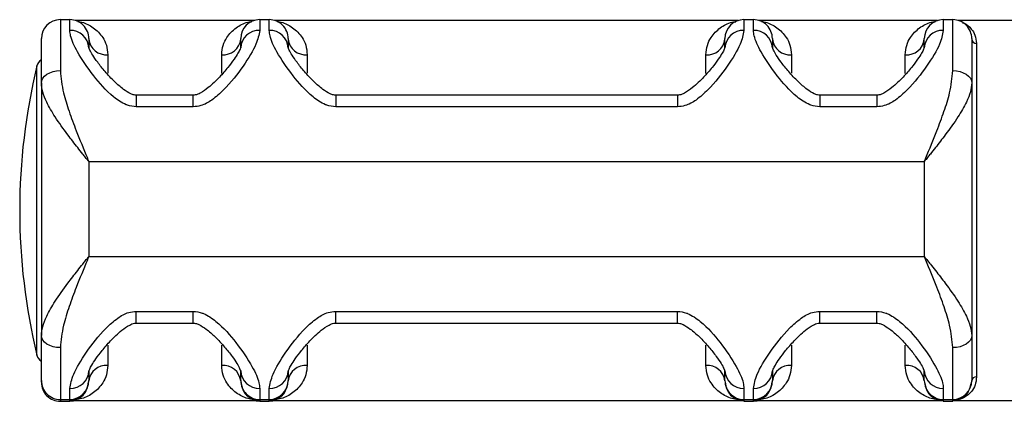
# Model space of a CAD drawing. Extents: x -179160 to -170289, y -136464 to -130191.
# Drawn here: x -172547 to -172443, y -132299 to -132259 of the extents above; entities that cross this region are included whole.
import ezdxf

# ---------------------------------------------------------------- set-up
doc = ezdxf.new("R2010")
doc.units = 0
doc.header["$MEASUREMENT"] = 0
doc.layers.get('0').update_dxf_attribs({"linetype": 'CONTINUOUS'})

msp = doc.modelspace()

# ---------------------------------------------------------------- linework, layer by layer
at = {"color": 7, "linetype": 'Continuous', "lineweight": 25}
for p, q in [((-172542.87, -132258.69), (-172542.87, -132264.06)), ((-172542.87, -132258.69), (-172541.87, -132258.69)), ((-172541.87, -132259.82), (-172541.87, -132258.69)), ((-172522.47, -132258.79), (-172541.26, -132258.79)), ((-172521.87, -132258.69), (-172521.87, -132259.82)), ((-172521.87, -132258.69), (-172520.87, -132258.69)), ((-172520.87, -132259.82), (-172520.87, -132258.69)), ((-172471.47, -132258.79), (-172520.26, -132258.79)), ((-172470.87, -132258.69), (-172470.87, -132259.82)), ((-172470.87, -132258.69), (-172469.87, -132258.69)), ((-172469.87, -132259.82), (-172469.87, -132258.69)), ((-172450.47, -132258.79), (-172469.26, -132258.79)), ((-172449.87, -132258.69), (-172449.87, -132259.82)), ((-172449.87, -132258.69), (-172448.87, -132258.69)), ((-172448.87, -132264.06), (-172448.87, -132258.69)), ((-172441.37, -132258.79), (-172448.26, -132258.79)), ((-172544.87, -132265.35), (-172544.87, -132260.69)), ((-172539.87, -132260.69), (-172539.87, -132261.67)), ((-172523.87, -132261.67), (-172523.87, -132260.69)), ((-172518.87, -132260.69), (-172518.87, -132261.67)), ((-172472.87, -132261.67), (-172472.87, -132260.69)), ((-172467.87, -132260.69), (-172467.87, -132261.67)), ((-172451.87, -132261.67), (-172451.87, -132260.69)), ((-172446.87, -132260.69), (-172446.87, -132265.35)), ((-172446.37, -132261.19), (-172446.37, -132296.31)), ((-172544.87, -132265.35), (-172544.87, -132291.96)), ((-172446.87, -132265.35), (-172446.87, -132291.96)), ((-172528.87, -132266.65), (-172534.87, -132266.65)), ((-172477.87, -132266.65), (-172513.87, -132266.65)), ((-172456.87, -132266.65), (-172462.87, -132266.65)), ((-172528.87, -132267.87), (-172534.87, -132267.87)), ((-172477.87, -132267.87), (-172513.87, -132267.87)), ((-172456.87, -132267.87), (-172462.87, -132267.87)), ((-172539.87, -132273.63), (-172539.87, -132283.63)), ((-172539.87, -132273.63), (-172451.87, -132273.63)), ((-172451.87, -132273.63), (-172451.87, -132283.63)), ((-172539.87, -132283.63), (-172451.87, -132283.63)), ((-172534.87, -132289.41), (-172528.87, -132289.41)), ((-172513.87, -132289.41), (-172477.87, -132289.41)), ((-172462.87, -132289.41), (-172456.87, -132289.41)), ((-172534.87, -132290.65), (-172528.87, -132290.65)), ((-172513.87, -132290.65), (-172477.87, -132290.65)), ((-172462.87, -132290.65), (-172456.87, -132290.65)), ((-172544.87, -132296.69), (-172544.87, -132291.96)), ((-172446.87, -132291.96), (-172446.87, -132296.69)), ((-172542.87, -132293.23), (-172542.87, -132298.69)), ((-172448.87, -132298.69), (-172448.87, -132293.23)), ((-172539.87, -132295.67), (-172539.87, -132296.69)), ((-172523.87, -132296.69), (-172523.87, -132295.67)), ((-172518.87, -132295.67), (-172518.87, -132296.69)), ((-172472.87, -132296.69), (-172472.87, -132295.67)), ((-172467.87, -132295.67), (-172467.87, -132296.69)), ((-172451.87, -132296.69), (-172451.87, -132295.67)), ((-172544.87, -132296.88), (-172544.87, -132296.69)), ((-172539.87, -132296.69), (-172539.87, -132296.74)), ((-172523.87, -132296.74), (-172523.87, -132296.69)), ((-172518.87, -132296.69), (-172518.87, -132296.74)), ((-172472.87, -132296.74), (-172472.87, -132296.69)), ((-172467.87, -132296.69), (-172467.87, -132296.74)), ((-172451.87, -132296.74), (-172451.87, -132296.69)), ((-172446.87, -132296.69), (-172446.87, -132296.75)), ((-172541.87, -132298.69), (-172541.87, -132297.52)), ((-172521.87, -132297.52), (-172521.87, -132298.69)), ((-172520.87, -132298.69), (-172520.87, -132297.52)), ((-172470.87, -132297.52), (-172470.87, -132298.69)), ((-172469.87, -132298.69), (-172469.87, -132297.52)), ((-172449.87, -132297.52), (-172449.87, -132298.69)), ((-172542.87, -132298.69), (-172541.87, -132298.69)), ((-172542.87, -132298.69), (-172542.87, -132298.88)), ((-172542.87, -132298.88), (-172541.87, -132298.88)), ((-172541.87, -132298.79), (-172541.87, -132298.69)), ((-172541.87, -132298.88), (-172541.87, -132298.79)), ((-172541.83, -132298.79), (-172521.91, -132298.79)), ((-172521.87, -132298.69), (-172520.87, -132298.69)), ((-172521.87, -132298.69), (-172521.87, -132298.79)), ((-172521.87, -132298.79), (-172521.87, -132298.88)), ((-172521.87, -132298.88), (-172520.87, -132298.88)), ((-172520.87, -132298.79), (-172520.87, -132298.69)), ((-172520.87, -132298.88), (-172520.87, -132298.79)), ((-172520.83, -132298.79), (-172470.91, -132298.79)), ((-172470.87, -132298.69), (-172469.87, -132298.69)), ((-172470.87, -132298.69), (-172470.87, -132298.79)), ((-172470.87, -132298.79), (-172470.87, -132298.88)), ((-172470.87, -132298.88), (-172469.87, -132298.88)), ((-172469.87, -132298.79), (-172469.87, -132298.69)), ((-172469.87, -132298.88), (-172469.87, -132298.79)), ((-172469.83, -132298.79), (-172449.91, -132298.79)), ((-172449.87, -132298.69), (-172448.87, -132298.69)), ((-172449.87, -132298.69), (-172449.87, -132298.79)), ((-172449.87, -132298.79), (-172449.87, -132298.88)), ((-172449.87, -132298.88), (-172448.87, -132298.88)), ((-172448.87, -132298.79), (-172448.87, -132298.69)), ((-172448.87, -132298.88), (-172448.87, -132298.79)), ((-172448.84, -132298.79), (-172441.37, -132298.79))]:
    msp.add_line(p, q, dxfattribs=at)
at = {"color": 1, "linetype": 'Continuous', "lineweight": 25}
for p, q in [((-172537.87, -132262.38), (-172537.87, -132264.34)), ((-172525.87, -132264.35), (-172525.87, -132262.38)), ((-172516.87, -132262.38), (-172516.87, -132264.34)), ((-172474.87, -132264.35), (-172474.87, -132262.38)), ((-172465.87, -132262.38), (-172465.87, -132264.34)), ((-172453.87, -132264.35), (-172453.87, -132262.38)), ((-172545.34, -132294.02), (-172545.34, -132263.55)), ((-172534.87, -132266.65), (-172534.87, -132267.87)), ((-172528.87, -132267.87), (-172528.87, -132266.65)), ((-172513.87, -132266.65), (-172513.87, -132267.87)), ((-172477.87, -132266.65), (-172477.87, -132267.87)), ((-172462.87, -132266.65), (-172462.87, -132267.87)), ((-172456.87, -132266.65), (-172456.87, -132267.87)), ((-172534.87, -132290.65), (-172534.87, -132289.41)), ((-172528.87, -132290.65), (-172528.87, -132289.41)), ((-172513.87, -132290.65), (-172513.87, -132289.41)), ((-172477.87, -132290.65), (-172477.87, -132289.41)), ((-172462.87, -132290.65), (-172462.87, -132289.41)), ((-172456.87, -132290.65), (-172456.87, -132289.41)), ((-172537.87, -132292.96), (-172537.87, -132295.1)), ((-172525.87, -132295.1), (-172525.87, -132292.96)), ((-172516.87, -132292.96), (-172516.87, -132295.1)), ((-172474.87, -132295.1), (-172474.87, -132292.96)), ((-172465.87, -132292.96), (-172465.87, -132295.1)), ((-172453.87, -132295.1), (-172453.87, -132292.96))]:
    msp.add_line(p, q, dxfattribs=at)
at = {"color": 7, "linetype": 'Continuous', "lineweight": 25, "flags": 128}
for points in [[(-172544.87, -132265.35), (-172544.83, -132265.1), (-172544.72, -132264.86), (-172544.53, -132264.63), (-172544.28, -132264.44), (-172543.98, -132264.28), (-172543.63, -132264.16), (-172543.26, -132264.09), (-172542.87, -132264.06)], [(-172448.87, -132264.06), (-172448.48, -132264.09), (-172448.1, -132264.16), (-172447.76, -132264.28), (-172447.45, -132264.44), (-172447.21, -132264.63), (-172447.02, -132264.86), (-172446.91, -132265.1), (-172446.87, -132265.35)], [(-172542.87, -132293.23), (-172543.26, -132293.21), (-172543.63, -132293.13), (-172543.98, -132293.02), (-172544.28, -132292.86), (-172544.53, -132292.67), (-172544.72, -132292.45), (-172544.83, -132292.21), (-172544.87, -132291.96)], [(-172446.87, -132291.96), (-172446.91, -132292.21), (-172447.02, -132292.45), (-172447.21, -132292.67), (-172447.45, -132292.86), (-172447.76, -132293.02), (-172448.1, -132293.13), (-172448.48, -132293.21), (-172448.87, -132293.23)], [(-172541.87, -132298.88), (-172541.48, -132298.84), (-172541.26, -132298.79)], [(-172522.47, -132298.79), (-172522.26, -132298.84), (-172521.87, -132298.88)], [(-172520.87, -132298.88), (-172520.48, -132298.84), (-172520.26, -132298.79)], [(-172469.87, -132298.88), (-172469.48, -132298.84), (-172469.26, -132298.79)], [(-172448.26, -132298.79), (-172448.48, -132298.84), (-172448.87, -132298.88)]]:
    msp.add_lwpolyline(points, dxfattribs=at)
at = {"color": 7, "linetype": 'Continuous', "lineweight": 25}
for centre, radius, start, end in [((-172542.87, -132260.69), 2, 89.9998, 179.9998), ((-172541.87, -132260.69), 2, 0.0002, 90.0002), ((-172521.87, -132260.69), 2, 89.9998, 179.9998), ((-172520.87, -132260.69), 2, 0.0002, 90.0002), ((-172470.87, -132260.69), 2, 89.9998, 179.9998), ((-172469.87, -132260.69), 2, 0.0002, 90.0002), ((-172449.87, -132260.69), 2, 89.9998, 179.9998), ((-172448.87, -132260.69), 2, 0.0002, 90.0002), ((-172541.8, -132261.75), 1.93, 2.3312, 92.1554), ((-172521.94, -132261.75), 1.93, 87.8446, 177.6688), ((-172520.8, -132261.75), 1.93, 2.3312, 92.1554), ((-172470.94, -132261.75), 1.93, 87.8446, 177.6688), ((-172469.8, -132261.75), 1.93, 2.3312, 92.1554), ((-172449.94, -132261.75), 1.93, 87.8446, 177.6688), ((-172538.03, -132260.54), 1.85, 186.1892, 275.0748), ((-172525.71, -132260.54), 1.85, 264.9252, 353.8108), ((-172517.03, -132260.54), 1.85, 186.1892, 275.0748), ((-172474.71, -132260.54), 1.85, 264.9252, 353.8108), ((-172466.03, -132260.54), 1.85, 186.1892, 275.0748), ((-172453.71, -132260.54), 1.85, 264.9252, 353.8108), ((-172446.4, -132260.72), 0.473, 183.8873, 273.4201), ((-172482.15, -132278.79), 65, 166.4452, 193.5548), ((-172544.37, -132263.79), 1, 120, 166.4452), ((-172544.37, -132293.79), 1, 193.5548, 240), ((-172541.79, -132295.59), 1.93, 267.7571, 357.566), ((-172538.04, -132296.94), 1.84, 84.7993, 173.6212), ((-172525.7, -132296.94), 1.84, 6.3788, 95.2007), ((-172521.94, -132295.59), 1.93, 182.434, 272.2429), ((-172520.79, -132295.59), 1.93, 267.7571, 357.566), ((-172517.04, -132296.94), 1.84, 84.7993, 173.6212), ((-172474.7, -132296.94), 1.84, 6.3788, 95.2007), ((-172470.94, -132295.59), 1.93, 182.434, 272.2429), ((-172469.79, -132295.59), 1.93, 267.7571, 357.566), ((-172466.04, -132296.94), 1.84, 84.7993, 173.6212), ((-172453.7, -132296.94), 1.84, 6.3788, 95.2007), ((-172449.94, -132295.59), 1.93, 182.434, 272.2429), ((-172542.87, -132296.69), 2, 180.0002, 270.0002), ((-172542.87, -132296.88), 2, 180.0002, 270.0002), ((-172541.87, -132296.69), 2, 269.9998, 359.9998), ((-172521.87, -132296.69), 2, 180.0002, 270.0002), ((-172520.87, -132296.69), 2, 269.9998, 359.9998), ((-172470.87, -132296.69), 2, 180.0002, 270.0002), ((-172469.87, -132296.69), 2, 269.9998, 359.9998), ((-172449.87, -132296.69), 2, 180.0002, 270.0002), ((-172448.87, -132296.69), 2, 269.9998, 359.9998), ((-172446.4, -132296.78), 0.472, 86.4723, 175.9728)]:
    msp.add_arc(centre, radius, start, end, dxfattribs=at)
at = {"color": 1, "linetype": 'Continuous', "lineweight": 25}
for points, knots in [([(-172541.03, -132258.9), (-172540.89, -132258.92), (-172540.31, -132258.98), (-172539.36, -132259.49), (-172538.48, -132260.35), (-172537.97, -132261.36), (-172537.9, -132262.04), (-172537.87, -132262.38)], [0, 0, 0, 0, 0.092543, 0.374249, 0.662695, 0.829445, 1, 1, 1, 1]), ([(-172525.87, -132262.38), (-172525.84, -132262.04), (-172525.77, -132261.36), (-172525.27, -132260.37), (-172524.39, -132259.5), (-172523.45, -132258.98), (-172522.86, -132258.92), (-172522.73, -132258.91)], [0, 0, 0, 0, 0.167117, 0.338812, 0.621228, 0.91151, 1, 1, 1, 1]), ([(-172520.03, -132258.9), (-172519.89, -132258.92), (-172519.31, -132258.98), (-172518.36, -132259.49), (-172517.48, -132260.35), (-172516.97, -132261.36), (-172516.9, -132262.04), (-172516.87, -132262.38)], [0, 0, 0, 0, 0.092543, 0.374249, 0.662695, 0.829445, 1, 1, 1, 1]), ([(-172474.87, -132262.38), (-172474.84, -132262.04), (-172474.77, -132261.36), (-172474.27, -132260.37), (-172473.39, -132259.5), (-172472.45, -132258.98), (-172471.86, -132258.92), (-172471.73, -132258.91)], [0, 0, 0, 0, 0.167117, 0.338812, 0.621228, 0.91151, 1, 1, 1, 1]), ([(-172469.03, -132258.9), (-172468.89, -132258.92), (-172468.31, -132258.98), (-172467.36, -132259.49), (-172466.48, -132260.35), (-172465.97, -132261.36), (-172465.9, -132262.04), (-172465.87, -132262.38)], [0, 0, 0, 0, 0.092543, 0.374249, 0.662695, 0.829445, 1, 1, 1, 1]), ([(-172453.87, -132262.38), (-172453.84, -132262.04), (-172453.77, -132261.36), (-172453.27, -132260.37), (-172452.39, -132259.5), (-172451.45, -132258.98), (-172450.86, -132258.92), (-172450.73, -132258.91)], [0, 0, 0, 0, 0.167117, 0.338812, 0.621228, 0.91151, 1, 1, 1, 1]), ([(-172447.85, -132259.02), (-172447.79, -132259.03), (-172447.43, -132259.13), (-172446.96, -132259.58), (-172446.48, -132260.3), (-172446.4, -132260.89), (-172446.37, -132261.19)], [0, 0, 0, 0, 0.0731607, 0.4540285, 0.7241334, 1, 1, 1, 1])]:
    msp.add_open_spline(points, degree=3, knots=knots, dxfattribs=at)
at = {"color": 7, "linetype": 'Continuous', "lineweight": 25}
for points, knots in [([(-172534.87, -132267.87), (-172535.19, -132267.83), (-172535.56, -132267.8), (-172536.39, -132267.47), (-172537.77, -132266.52), (-172539.54, -132264.46), (-172541.08, -132262.18), (-172541.79, -132260.62), (-172541.85, -132260.01), (-172541.87, -132259.82)], [0, 0, 0, 0, 0.0665784, 0.0761178, 0.1869407, 0.4201033, 0.6873596, 0.9047283, 1, 1, 1, 1]), ([(-172521.87, -132259.82), (-172521.96, -132260.28), (-172522.15, -132261.29), (-172523.53, -132263.54), (-172525.19, -132265.68), (-172526.77, -132267.11), (-172527.89, -132267.77), (-172528.6, -132267.84), (-172528.87, -132267.87)], [0, 0, 0, 0, 0.215385, 0.4754, 0.733479, 0.852253, 0.944768, 1, 1, 1, 1]), ([(-172513.87, -132267.87), (-172514.19, -132267.83), (-172514.56, -132267.8), (-172515.39, -132267.47), (-172516.77, -132266.52), (-172518.54, -132264.46), (-172520.08, -132262.18), (-172520.79, -132260.62), (-172520.85, -132260.01), (-172520.87, -132259.82)], [0, 0, 0, 0, 0.0665784, 0.0761178, 0.1869407, 0.4201033, 0.6873596, 0.9047283, 1, 1, 1, 1]), ([(-172470.87, -132259.82), (-172470.96, -132260.28), (-172471.15, -132261.29), (-172472.53, -132263.54), (-172474.19, -132265.68), (-172475.77, -132267.11), (-172476.89, -132267.77), (-172477.6, -132267.84), (-172477.87, -132267.87)], [0, 0, 0, 0, 0.215385, 0.4754, 0.733479, 0.852253, 0.944768, 1, 1, 1, 1]), ([(-172462.87, -132267.87), (-172463.19, -132267.83), (-172463.56, -132267.8), (-172464.39, -132267.47), (-172465.77, -132266.52), (-172467.54, -132264.46), (-172469.08, -132262.18), (-172469.79, -132260.62), (-172469.85, -132260.01), (-172469.87, -132259.82)], [0, 0, 0, 0, 0.0665784, 0.0761178, 0.1869407, 0.4201033, 0.6873596, 0.9047283, 1, 1, 1, 1]), ([(-172449.87, -132259.82), (-172449.96, -132260.28), (-172450.15, -132261.29), (-172451.53, -132263.54), (-172453.19, -132265.68), (-172454.77, -132267.11), (-172455.89, -132267.77), (-172456.6, -132267.84), (-172456.87, -132267.87)], [0, 0, 0, 0, 0.215385, 0.4754, 0.733479, 0.852253, 0.944768, 1, 1, 1, 1]), ([(-172534.87, -132266.64), (-172534.95, -132266.64), (-172535.16, -132266.62), (-172535.62, -132266.43), (-172536.33, -132265.97), (-172537.24, -132265.17), (-172538.16, -132264.17), (-172538.93, -132263.21), (-172539.47, -132262.43), (-172539.76, -132261.9), (-172539.87, -132261.6), (-172539.87, -132261.61), (-172539.87, -132261.61)], [0, 0, 0, 0, 0.023438, 0.061224, 0.153446, 0.284413, 0.452276, 0.610251, 0.745557, 0.85932, 0.952446, 1, 1, 1, 1]), ([(-172523.87, -132261.61), (-172523.87, -132261.6), (-172523.86, -132261.57), (-172523.93, -132261.81), (-172524.16, -132262.23), (-172524.58, -132262.89), (-172525.23, -132263.75), (-172526.12, -132264.78), (-172527.1, -132265.73), (-172527.98, -132266.36), (-172528.53, -132266.62), (-172528.8, -132266.64), (-172528.87, -132266.64)], [0, 0, 0, 0, 0.033193, 0.117263, 0.217681, 0.337134, 0.479172, 0.638036, 0.815083, 0.921996, 0.979129, 1, 1, 1, 1]), ([(-172513.87, -132266.64), (-172513.95, -132266.64), (-172514.16, -132266.62), (-172514.62, -132266.43), (-172515.33, -132265.97), (-172516.24, -132265.17), (-172517.16, -132264.17), (-172517.93, -132263.21), (-172518.47, -132262.43), (-172518.76, -132261.9), (-172518.87, -132261.6), (-172518.87, -132261.61), (-172518.87, -132261.61)], [0, 0, 0, 0, 0.023438, 0.061224, 0.153446, 0.284413, 0.452276, 0.610251, 0.745557, 0.85932, 0.952446, 1, 1, 1, 1]), ([(-172472.87, -132261.61), (-172472.87, -132261.6), (-172472.86, -132261.57), (-172472.93, -132261.81), (-172473.16, -132262.23), (-172473.58, -132262.89), (-172474.23, -132263.75), (-172475.12, -132264.78), (-172476.1, -132265.73), (-172476.98, -132266.36), (-172477.53, -132266.62), (-172477.8, -132266.64), (-172477.87, -132266.64)], [0, 0, 0, 0, 0.0331909, 0.1172563, 0.2176696, 0.3371157, 0.4791457, 0.6380012, 0.8150392, 0.921946, 0.9790764, 1, 1, 1, 1]), ([(-172462.87, -132266.64), (-172462.95, -132266.64), (-172463.16, -132266.62), (-172463.62, -132266.43), (-172464.33, -132265.97), (-172465.24, -132265.17), (-172466.16, -132264.17), (-172466.93, -132263.21), (-172467.47, -132262.43), (-172467.76, -132261.9), (-172467.87, -132261.6), (-172467.87, -132261.61), (-172467.87, -132261.61)], [0, 0, 0, 0, 0.023438, 0.061224, 0.153446, 0.284413, 0.452276, 0.610251, 0.745557, 0.85932, 0.952446, 1, 1, 1, 1]), ([(-172451.87, -132261.61), (-172451.87, -132261.6), (-172451.86, -132261.57), (-172451.93, -132261.81), (-172452.16, -132262.23), (-172452.58, -132262.89), (-172453.23, -132263.75), (-172454.12, -132264.78), (-172455.1, -132265.73), (-172455.98, -132266.36), (-172456.53, -132266.62), (-172456.8, -132266.64), (-172456.87, -132266.64)], [0, 0, 0, 0, 0.033191, 0.117256, 0.21767, 0.337116, 0.479146, 0.638001, 0.815039, 0.921946, 0.979076, 1, 1, 1, 1]), ([(-172542.87, -132264.06), (-172542.79, -132264.83), (-172542.66, -132266.19), (-172541.96, -132268.35), (-172541.12, -132270.63), (-172540.38, -132272.4), (-172539.93, -132273.48), (-172539.88, -132273.6), (-172539.87, -132273.63), (-172539.87, -132273.63)], [0, 0, 0, 0, 0.263179, 0.466901, 0.675888, 0.961436, 0.993561, 0.997746, 1, 1, 1, 1]), ([(-172451.87, -132273.63), (-172451.87, -132273.63), (-172451.86, -132273.6), (-172451.8, -132273.48), (-172451.36, -132272.4), (-172450.63, -132270.64), (-172449.78, -132268.36), (-172449.08, -132266.19), (-172448.95, -132264.83), (-172448.87, -132264.06)], [0, 0, 0, 0, 0.002254, 0.006439, 0.038564, 0.324113, 0.530596, 0.736821, 1, 1, 1, 1]), ([(-172539.87, -132273.63), (-172539.87, -132273.63), (-172539.89, -132273.6), (-172539.93, -132273.56), (-172539.98, -132273.49), (-172540.08, -132273.37), (-172540.26, -132273.15), (-172540.59, -132272.74), (-172541.22, -132271.94), (-172542.24, -132270.62), (-172543.41, -132269), (-172544.27, -132267.51), (-172544.77, -132266.3), (-172544.84, -132265.67), (-172544.87, -132265.35)], [0, 0, 0, 0, 0.0020059, 0.0075831, 0.0140009, 0.0258548, 0.0477723, 0.0884469, 0.1649186, 0.3162022, 0.5354233, 0.7252941, 0.8601108, 1, 1, 1, 1]), ([(-172446.87, -132265.35), (-172446.9, -132265.66), (-172446.96, -132266.29), (-172447.46, -132267.49), (-172448.33, -132269), (-172449.49, -132270.62), (-172450.52, -132271.94), (-172451.15, -132272.74), (-172451.48, -132273.15), (-172451.66, -132273.37), (-172451.76, -132273.49), (-172451.81, -132273.56), (-172451.85, -132273.6), (-172451.86, -132273.63), (-172451.87, -132273.63)], [0, 0, 0, 0, 0.134565, 0.274709, 0.464579, 0.683799, 0.835082, 0.911554, 0.952228, 0.974145, 0.985999, 0.992417, 0.997994, 1, 1, 1, 1]), ([(-172544.87, -132291.96), (-172544.84, -132291.65), (-172544.78, -132291.01), (-172544.28, -132289.8), (-172543.41, -132288.28), (-172542.24, -132286.65), (-172541.22, -132285.33), (-172540.59, -132284.53), (-172540.26, -132284.12), (-172540.08, -132283.89), (-172539.98, -132283.77), (-172539.93, -132283.7), (-172539.89, -132283.66), (-172539.87, -132283.64), (-172539.87, -132283.63)], [0, 0, 0, 0, 0.134565, 0.274709, 0.464579, 0.683799, 0.835082, 0.911554, 0.952228, 0.974145, 0.985999, 0.992417, 0.997994, 1, 1, 1, 1]), ([(-172539.87, -132283.63), (-172539.87, -132283.64), (-172539.88, -132283.66), (-172539.93, -132283.79), (-172540.38, -132284.87), (-172541.11, -132286.62), (-172541.96, -132288.91), (-172542.65, -132291.08), (-172542.79, -132292.46), (-172542.87, -132293.23)], [0, 0, 0, 0, 0.0022541, 0.0064386, 0.0385637, 0.3241132, 0.5281004, 0.7368202, 1, 1, 1, 1]), ([(-172448.87, -132293.23), (-172448.95, -132292.46), (-172449.08, -132291.09), (-172449.78, -132288.92), (-172450.62, -132286.63), (-172451.36, -132284.87), (-172451.8, -132283.79), (-172451.86, -132283.66), (-172451.87, -132283.64), (-172451.87, -132283.63)], [0, 0, 0, 0, 0.263179, 0.466901, 0.675888, 0.961436, 0.993561, 0.997746, 1, 1, 1, 1]), ([(-172451.87, -132283.63), (-172451.86, -132283.64), (-172451.85, -132283.66), (-172451.81, -132283.7), (-172451.76, -132283.77), (-172451.66, -132283.89), (-172451.48, -132284.12), (-172451.15, -132284.53), (-172450.52, -132285.33), (-172449.49, -132286.65), (-172448.33, -132288.28), (-172447.47, -132289.78), (-172446.97, -132290.99), (-172446.9, -132291.63), (-172446.87, -132291.96)], [0, 0, 0, 0, 0.002006, 0.007583, 0.014001, 0.025855, 0.047772, 0.088447, 0.164919, 0.316202, 0.535423, 0.725294, 0.860111, 1, 1, 1, 1]), ([(-172541.87, -132297.52), (-172541.78, -132297.05), (-172541.59, -132296.03), (-172540.21, -132293.75), (-172538.55, -132291.6), (-172536.97, -132290.17), (-172535.85, -132289.51), (-172535.14, -132289.43), (-172534.87, -132289.41)], [0, 0, 0, 0, 0.2153853, 0.4753999, 0.7334786, 0.8522531, 0.944768, 1, 1, 1, 1]), ([(-172528.87, -132289.41), (-172528.55, -132289.44), (-172528.18, -132289.48), (-172527.35, -132289.81), (-172525.97, -132290.77), (-172524.19, -132292.83), (-172522.66, -132295.13), (-172521.94, -132296.7), (-172521.89, -132297.33), (-172521.87, -132297.52)], [0, 0, 0, 0, 0.066578, 0.076118, 0.186941, 0.420103, 0.68736, 0.904728, 1, 1, 1, 1]), ([(-172520.87, -132297.52), (-172520.78, -132297.05), (-172520.59, -132296.03), (-172519.21, -132293.75), (-172517.55, -132291.6), (-172515.97, -132290.17), (-172514.85, -132289.51), (-172514.14, -132289.43), (-172513.87, -132289.41)], [0, 0, 0, 0, 0.2153853, 0.4753999, 0.7334786, 0.8522531, 0.944768, 1, 1, 1, 1]), ([(-172477.87, -132289.41), (-172477.55, -132289.44), (-172477.18, -132289.48), (-172476.35, -132289.81), (-172474.97, -132290.77), (-172473.19, -132292.83), (-172471.66, -132295.13), (-172470.94, -132296.7), (-172470.89, -132297.33), (-172470.87, -132297.52)], [0, 0, 0, 0, 0.0665784, 0.0761178, 0.1869407, 0.4201033, 0.6873596, 0.9047283, 1, 1, 1, 1]), ([(-172469.87, -132297.52), (-172469.78, -132297.05), (-172469.59, -132296.03), (-172468.21, -132293.75), (-172466.55, -132291.6), (-172464.97, -132290.17), (-172463.85, -132289.51), (-172463.14, -132289.43), (-172462.87, -132289.41)], [0, 0, 0, 0, 0.2153853, 0.4753999, 0.7334786, 0.8522531, 0.944768, 1, 1, 1, 1]), ([(-172456.87, -132289.41), (-172456.55, -132289.44), (-172456.18, -132289.48), (-172455.35, -132289.81), (-172453.97, -132290.77), (-172452.19, -132292.83), (-172450.66, -132295.13), (-172449.94, -132296.7), (-172449.89, -132297.33), (-172449.87, -132297.52)], [0, 0, 0, 0, 0.066578, 0.076118, 0.186941, 0.420103, 0.68736, 0.904728, 1, 1, 1, 1]), ([(-172539.87, -132295.72), (-172539.87, -132295.73), (-172539.87, -132295.75), (-172539.79, -132295.5), (-172539.56, -132295.06), (-172539.13, -132294.38), (-172538.47, -132293.51), (-172537.57, -132292.47), (-172536.6, -132291.52), (-172535.72, -132290.91), (-172535.19, -132290.67), (-172534.93, -132290.65), (-172534.87, -132290.65)], [0, 0, 0, 0, 0.038766, 0.123701, 0.225176, 0.345448, 0.488184, 0.647021, 0.82264, 0.926444, 0.980304, 1, 1, 1, 1]), ([(-172528.87, -132290.65), (-172528.79, -132290.65), (-172528.58, -132290.67), (-172528.11, -132290.87), (-172527.4, -132291.33), (-172526.48, -132292.14), (-172525.56, -132293.15), (-172524.79, -132294.11), (-172524.27, -132294.9), (-172523.97, -132295.43), (-172523.87, -132295.74), (-172523.87, -132295.73), (-172523.87, -132295.72)], [0, 0, 0, 0, 0.023687, 0.061835, 0.155041, 0.286164, 0.454045, 0.6113, 0.745866, 0.859122, 0.952147, 1, 1, 1, 1]), ([(-172518.87, -132295.72), (-172518.87, -132295.73), (-172518.87, -132295.75), (-172518.79, -132295.5), (-172518.56, -132295.06), (-172518.13, -132294.38), (-172517.47, -132293.51), (-172516.57, -132292.47), (-172515.6, -132291.52), (-172514.72, -132290.91), (-172514.19, -132290.67), (-172513.93, -132290.65), (-172513.87, -132290.65)], [0, 0, 0, 0, 0.038766, 0.123701, 0.225176, 0.345448, 0.488184, 0.647021, 0.82264, 0.926444, 0.980304, 1, 1, 1, 1]), ([(-172477.87, -132290.65), (-172477.79, -132290.65), (-172477.58, -132290.67), (-172477.11, -132290.87), (-172476.4, -132291.33), (-172475.48, -132292.14), (-172474.56, -132293.15), (-172473.79, -132294.11), (-172473.27, -132294.9), (-172472.97, -132295.43), (-172472.87, -132295.74), (-172472.87, -132295.73), (-172472.87, -132295.72)], [0, 0, 0, 0, 0.023687, 0.061835, 0.155041, 0.286164, 0.454045, 0.6113, 0.745866, 0.859122, 0.952147, 1, 1, 1, 1]), ([(-172467.87, -132295.72), (-172467.87, -132295.73), (-172467.87, -132295.75), (-172467.79, -132295.5), (-172467.56, -132295.06), (-172467.13, -132294.38), (-172466.47, -132293.51), (-172465.57, -132292.47), (-172464.6, -132291.52), (-172463.72, -132290.91), (-172463.19, -132290.67), (-172462.93, -132290.65), (-172462.87, -132290.65)], [0, 0, 0, 0, 0.038766, 0.123701, 0.225176, 0.345448, 0.488184, 0.647021, 0.82264, 0.926444, 0.980304, 1, 1, 1, 1]), ([(-172456.87, -132290.65), (-172456.79, -132290.65), (-172456.58, -132290.67), (-172456.11, -132290.87), (-172455.4, -132291.33), (-172454.48, -132292.14), (-172453.56, -132293.15), (-172452.79, -132294.11), (-172452.27, -132294.9), (-172451.97, -132295.43), (-172451.87, -132295.74), (-172451.87, -132295.73), (-172451.87, -132295.72)], [0, 0, 0, 0, 0.023687, 0.061835, 0.155041, 0.286164, 0.454045, 0.6113, 0.745866, 0.859122, 0.952147, 1, 1, 1, 1]), ([(-172537.87, -132295.1), (-172537.9, -132295.44), (-172537.97, -132296.13), (-172538.47, -132297.14), (-172539.34, -132298.05), (-172540.56, -132298.65), (-172541.44, -132298.78), (-172541.86, -132298.79), (-172541.87, -132298.79)], [0, 0, 0, 0, 0.140764, 0.285383, 0.523264, 0.76777, 0.997819, 1, 1, 1, 1]), ([(-172521.87, -132298.79), (-172521.87, -132298.79), (-172522.3, -132298.78), (-172523.16, -132298.65), (-172524.38, -132298.06), (-172525.26, -132297.16), (-172525.77, -132296.14), (-172525.84, -132295.45), (-172525.87, -132295.1)], [0, 0, 0, 0, 0.002181, 0.232232, 0.470573, 0.714618, 0.8557, 1, 1, 1, 1]), ([(-172516.87, -132295.1), (-172516.9, -132295.44), (-172516.97, -132296.13), (-172517.47, -132297.14), (-172518.34, -132298.05), (-172519.56, -132298.65), (-172520.44, -132298.78), (-172520.86, -132298.79), (-172520.87, -132298.79)], [0, 0, 0, 0, 0.140764, 0.285383, 0.523264, 0.76777, 0.997819, 1, 1, 1, 1]), ([(-172470.87, -132298.79), (-172470.87, -132298.79), (-172471.3, -132298.78), (-172472.16, -132298.65), (-172473.38, -132298.06), (-172474.26, -132297.16), (-172474.77, -132296.14), (-172474.84, -132295.45), (-172474.87, -132295.1)], [0, 0, 0, 0, 0.002181, 0.232232, 0.470573, 0.714618, 0.8557, 1, 1, 1, 1]), ([(-172465.87, -132295.1), (-172465.9, -132295.44), (-172465.97, -132296.13), (-172466.47, -132297.14), (-172467.34, -132298.05), (-172468.56, -132298.65), (-172469.44, -132298.78), (-172469.86, -132298.79), (-172469.87, -132298.79)], [0, 0, 0, 0, 0.140764, 0.285383, 0.523264, 0.76777, 0.997819, 1, 1, 1, 1]), ([(-172449.87, -132298.79), (-172449.87, -132298.79), (-172450.3, -132298.78), (-172451.16, -132298.65), (-172452.38, -132298.06), (-172453.26, -132297.16), (-172453.77, -132296.14), (-172453.84, -132295.45), (-172453.87, -132295.1)], [0, 0, 0, 0, 0.002181, 0.232232, 0.470573, 0.714618, 0.8557, 1, 1, 1, 1]), ([(-172541.87, -132298.79), (-172541.87, -132298.79), (-172541.65, -132298.78), (-172541.01, -132298.66), (-172540.12, -132298.09), (-172539.94, -132297.1), (-172539.87, -132296.74)], [0, 0, 0, 0, 0.0022847, 0.2354671, 0.7210667, 1, 1, 1, 1]), ([(-172523.87, -132296.74), (-172523.8, -132297.1), (-172523.62, -132298.09), (-172522.73, -132298.66), (-172522.08, -132298.78), (-172521.87, -132298.79), (-172521.87, -132298.79)], [0, 0, 0, 0, 0.278933, 0.764533, 0.997715, 1, 1, 1, 1]), ([(-172520.87, -132298.79), (-172520.87, -132298.79), (-172520.65, -132298.78), (-172520.01, -132298.66), (-172519.12, -132298.09), (-172518.94, -132297.1), (-172518.87, -132296.74)], [0, 0, 0, 0, 0.002285, 0.235467, 0.721067, 1, 1, 1, 1]), ([(-172472.87, -132296.74), (-172472.8, -132297.1), (-172472.62, -132298.09), (-172471.73, -132298.66), (-172471.08, -132298.78), (-172470.87, -132298.79), (-172470.87, -132298.79)], [0, 0, 0, 0, 0.2789333, 0.7645329, 0.9977153, 1, 1, 1, 1]), ([(-172469.87, -132298.79), (-172469.87, -132298.79), (-172469.65, -132298.78), (-172469.01, -132298.66), (-172468.12, -132298.09), (-172467.94, -132297.1), (-172467.87, -132296.74)], [0, 0, 0, 0, 0.0022847, 0.2354671, 0.7210667, 1, 1, 1, 1]), ([(-172451.87, -132296.74), (-172451.8, -132297.1), (-172451.62, -132298.09), (-172450.73, -132298.66), (-172450.08, -132298.78), (-172449.87, -132298.79), (-172449.87, -132298.79)], [0, 0, 0, 0, 0.278933, 0.764533, 0.997715, 1, 1, 1, 1]), ([(-172446.37, -132296.31), (-172446.4, -132296.61), (-172446.47, -132297.21), (-172446.95, -132297.95), (-172447.64, -132298.53), (-172448.35, -132298.75), (-172448.76, -132298.79), (-172448.87, -132298.79), (-172448.87, -132298.79)], [0, 0, 0, 0, 0.188255, 0.381453, 0.642801, 0.909135, 0.997262, 1, 1, 1, 1]), ([(-172448.87, -132298.79), (-172448.87, -132298.79), (-172448.77, -132298.79), (-172448.2, -132298.73), (-172447.24, -132298.31), (-172446.98, -132297.21), (-172446.87, -132296.75)], [0, 0, 0, 0, 0.0027846, 0.1036003, 0.6208334, 1, 1, 1, 1])]:
    msp.add_open_spline(points, degree=3, knots=knots, dxfattribs=at)

doc.saveas('drawing.dxf')
